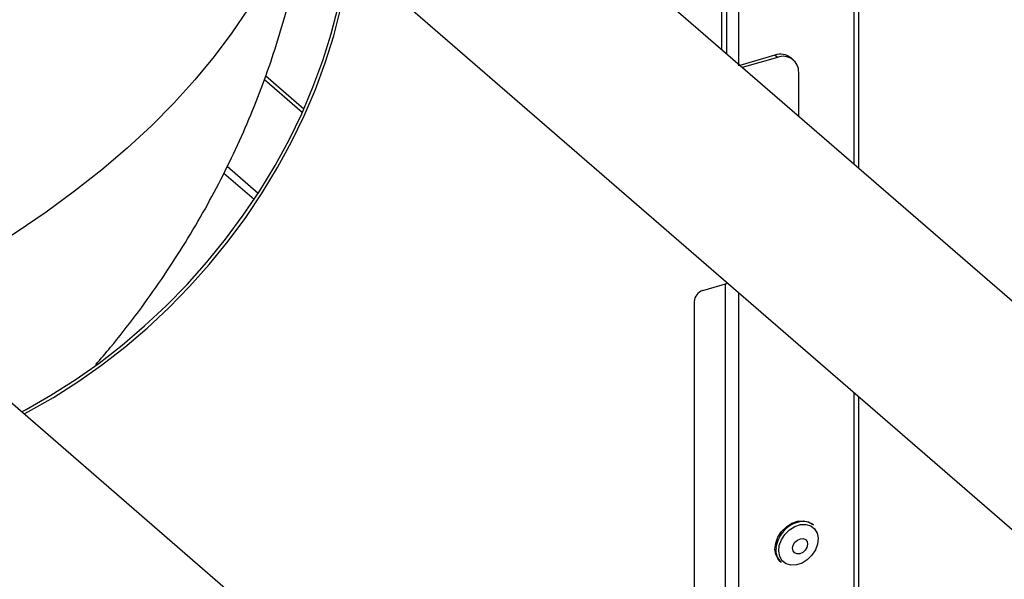
# Model space of a CAD drawing. Extents: x 22 to 39.8, y 23.1 to 34.3.
# Drawn here: x 26.4 to 27.1, y 25.5 to 25.9 of the extents above; entities that cross this region are included whole.
import ezdxf

# ---------------------------------------------------------------- set-up
doc = ezdxf.new("R2010")
doc.units = 0
doc.header["$LTSCALE"] = 0.2
doc.header["$MEASUREMENT"] = 0
doc.layers.get('0').update_dxf_attribs({"linetype": 'CONTINUOUS'})

# ---------------------------------------------------------------- blocks, each defined once
blk = doc.blocks.new('A$C02522142')
at = {"color": 7, "linetype": 'CONTINUOUS'}
for p, q in [((2.74464, 5.03482), (2.74464, 2.75151)), ((2.7479, 2.74869), (2.7479, 5.03764)), ((2.6684, 3.86655), (2.6684, 2.81666)), ((2.65733, 2.82713), (2.65733, 3.24951)), ((2.66059, 2.8243), (2.66059, 3.25234)), ((2.9665, 2.55939), (2.44222, 3.01342)), ((2.36118, 2.93265), (2.90489, 2.46178)), ((2.6924, 2.82359), (2.66915, 2.81688)), ((2.69403, 2.82218), (2.6924, 2.82359)), ((2.69403, 2.82218), (2.67078, 2.81547)), ((2.7047, 2.82039), (2.70307, 2.8218)), ((2.35536, 2.81002), (2.38059, 2.78817)), ((2.70815, 2.78311), (2.70815, 2.81214)), ((2.3545, 2.80751), (2.37954, 2.78582)), ((2.32762, 2.74564), (2.34767, 2.72828)), ((2.35021, 2.73216), (2.32972, 2.74991)), ((2.64462, 2.66787), (2.66134, 2.6727)), ((2.65949, 2.67216), (2.65949, 2.44982)), ((2.6684, 2.66658), (2.6684, 2.44298)), ((2.63897, 2.66059), (2.63897, 2.4429)), ((2.35709, 2.4462), (2.14728, 2.6279)), ((2.74464, 2.60056), (2.74464, 2.38875)), ((2.7479, 2.39058), (2.7479, 2.59773)), ((2.71785, 2.51274), (2.71719, 2.51331)), ((2.69585, 2.48866), (2.69651, 2.48809))]:
    blk.add_line(p, q, dxfattribs=at)
at = {"color": 7, "linetype": 'CONTINUOUS', "flags": 128}
for points in [[(2.36904, 2.90314), (2.36896, 2.90292), (2.36163, 2.88657), (2.35318, 2.87035), (2.34362, 2.85428), (2.33296, 2.83839), (2.32122, 2.8227), (2.30841, 2.80721), (2.29453, 2.79196), (2.27962, 2.77695), (2.26368, 2.7622), (2.24674, 2.74774), (2.22882, 2.73358), (2.20993, 2.71974), (2.1901, 2.70622), (2.16935, 2.69306), (2.14771, 2.68026), (2.14182, 2.67693)], [(2.19368, 2.58772), (2.19668, 2.58931), (2.21311, 2.59863), (2.22923, 2.60885), (2.24499, 2.61992), (2.26032, 2.63182), (2.27518, 2.64448), (2.2895, 2.65788), (2.30324, 2.67195), (2.31634, 2.68665), (2.32876, 2.70193), (2.34045, 2.71772), (2.35137, 2.73398), (2.36148, 2.75063), (2.37074, 2.76763), (2.37912, 2.7849), (2.38658, 2.80239), (2.39311, 2.82004), (2.39868, 2.83777), (2.40326, 2.85552), (2.40684, 2.87323), (2.4094, 2.89083), (2.40941, 2.89088)], [(2.19531, 2.5863), (2.19831, 2.58789), (2.21474, 2.59722), (2.23086, 2.60743), (2.24662, 2.61851), (2.26195, 2.6304), (2.27681, 2.64307), (2.29113, 2.65647), (2.30487, 2.67054), (2.31797, 2.68524), (2.33039, 2.70052), (2.34208, 2.71631), (2.353, 2.73257), (2.36311, 2.74922), (2.37237, 2.76622), (2.38075, 2.78349), (2.38822, 2.80098), (2.39474, 2.81862), (2.40031, 2.83635), (2.40489, 2.8541), (2.40847, 2.87181), (2.41103, 2.88942), (2.41104, 2.88946)], [(2.69905, 2.50665), (2.70208, 2.50965), (2.7056, 2.51186), (2.7093, 2.51308), (2.7129, 2.51321), (2.7161, 2.51226), (2.71864, 2.51029), (2.72032, 2.50747), (2.72099, 2.50401), (2.72062, 2.50021), (2.71921, 2.49637), (2.7169, 2.49281), (2.71386, 2.4898), (2.71035, 2.4876), (2.70664, 2.48638), (2.70304, 2.48624), (2.69984, 2.48719), (2.6973, 2.48916), (2.69563, 2.49199), (2.69495, 2.49544), (2.69533, 2.49924), (2.69673, 2.50308), (2.69905, 2.50665)], [(2.69685, 2.50848), (2.69998, 2.51161), (2.7036, 2.51396), (2.70744, 2.51534), (2.7112, 2.51566), (2.71462, 2.51488), (2.71719, 2.51331)], [(2.69585, 2.48866), (2.69448, 2.49014), (2.69294, 2.49321), (2.6924, 2.49686), (2.69291, 2.50082), (2.69443, 2.50479), (2.69685, 2.50848)], [(2.7057, 2.50139), (2.70733, 2.50288), (2.70924, 2.50375), (2.71111, 2.50385), (2.71268, 2.50319), (2.7137, 2.50185), (2.71402, 2.50004), (2.71359, 2.49803), (2.71247, 2.49614), (2.71083, 2.49465), (2.70893, 2.49378), (2.70705, 2.49367), (2.70548, 2.49434), (2.70446, 2.49568), (2.70414, 2.49749), (2.70458, 2.49949), (2.7057, 2.50139)]]:
    blk.add_lwpolyline(points, dxfattribs=at)
at = {"color": 7, "linetype": 'CONTINUOUS'}
for centre, radius, start, end in [((2.69613, 2.81316), 0.01108, 51.22208, 109.68513), ((2.69781, 2.81254), 0.01035, 357.76494, 111.38468), ((2.647, 2.6602), 0.00803, 107.20864, 177.16909), ((2.71259, 2.49622), 0.01908, 103.57689, 142.23255), ((2.71099, 2.50421), 0.01095, 51.1859, 105.22041), ((2.71217, 2.49557), 0.01916, 139.90856, 173.71435), ((2.70419, 2.49619), 0.01116, 172.4054, 226.52643)]:
    blk.add_arc(centre, radius, start, end, dxfattribs=at)
blk.add_open_spline([(2.24275, 2.61882), (2.24607, 2.62266), (2.25519, 2.6332), (2.26912, 2.65113), (2.28453, 2.67242), (2.29884, 2.69411), (2.3121, 2.71614), (2.32431, 2.73851), (2.33546, 2.76117), (2.34557, 2.78412), (2.35462, 2.80731), (2.36262, 2.83072), (2.36956, 2.85432), (2.37544, 2.87801), (2.37866, 2.89391), (2.38009, 2.90184)], degree=3, knots=[0, 0, 0, 0, 0.0369343, 0.1011918, 0.1645681, 0.2271259, 0.2889295, 0.3500426, 0.410527, 0.4704413, 0.5298413, 0.5887793, 0.6473048, 0.7054643, 0.7628516, 0.7628516, 0.7628516, 0.7628516], dxfattribs=at)

msp = doc.modelspace()

# ---------------------------------------------------------------- block references
msp.add_blockref('A$C02522142', (24.206, 23.05261))

doc.saveas('drawing.dxf')
